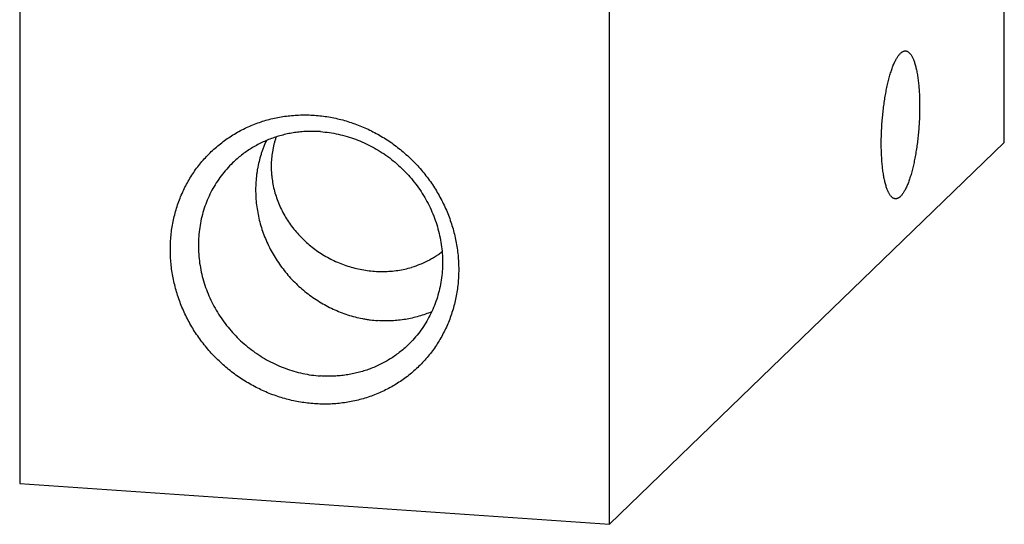
# Model space of a CAD drawing. Units: inches. Extents: x 0.3 to 21.7, y 0.3 to 16.7.
# Drawn here: x 9.2 to 12.8, y 5.8 to 7.6 of the extents above; entities that cross this region are included whole.
import ezdxf

# ---------------------------------------------------------------- set-up
doc = ezdxf.new("R2010")
doc.units = ezdxf.units.IN
doc.header["$LTSCALE"] = 1.21
doc.header["$MEASUREMENT"] = 0
doc.layers.get('0').update_dxf_attribs({"linetype": 'CONTINUOUS'})

msp = doc.modelspace()

# ---------------------------------------------------------------- linework, layer by layer
at = {"color": 7, "linetype": 'CONTINUOUS'}
for p, q in [((12.7645, 7.1785), (12.7645, 11.0422)), ((9.2355, 9.8215), (9.2355, 5.9578)), ((11.349, 5.8112), (11.349, 9.6749)), ((12.7645, 7.1785), (11.349, 5.8112)), ((9.2355, 5.9578), (11.349, 5.8112))]:
    msp.add_line(p, q, dxfattribs=at)
for points, knots in [([(12.3739, 6.9772), (12.3734, 6.9772), (12.3724, 6.9773), (12.3709, 6.9777), (12.3695, 6.9781), (12.3675, 6.9789), (12.3651, 6.9802), (12.3623, 6.9823), (12.3595, 6.9849), (12.3568, 6.988), (12.3542, 6.9916), (12.3517, 6.9958), (12.3493, 7.0004), (12.3469, 7.0055), (12.3447, 7.0111), (12.3425, 7.0171), (12.3404, 7.0236), (12.3384, 7.0306), (12.3366, 7.0379), (12.3348, 7.0457), (12.3332, 7.0538), (12.3317, 7.0624), (12.3303, 7.0713), (12.329, 7.0805), (12.3279, 7.0901), (12.3269, 7.1), (12.326, 7.1101), (12.325, 7.1242), (12.3241, 7.1423), (12.3235, 7.1646), (12.3235, 7.1876), (12.3241, 7.211), (12.3252, 7.2346), (12.3268, 7.2583), (12.329, 7.2819), (12.3317, 7.3051), (12.3348, 7.3279), (12.3384, 7.3499), (12.3425, 7.3711), (12.3462, 7.3881), (12.3494, 7.4012), (12.3519, 7.4105), (12.3544, 7.4195), (12.357, 7.4281), (12.3597, 7.4364), (12.3624, 7.4443), (12.3652, 7.4517), (12.3681, 7.4588), (12.371, 7.4654), (12.3739, 7.4715), (12.3769, 7.4772), (12.3799, 7.4825), (12.3829, 7.4872), (12.386, 7.4915), (12.3891, 7.4952), (12.3912, 7.4975), (12.3923, 7.4985)], [0, 0, 0, 0, 0.002717, 0.005453, 0.008231, 0.011067, 0.016982, 0.023328, 0.0302, 0.037671, 0.045793, 0.054603, 0.064124, 0.07437, 0.085345, 0.097049, 0.109476, 0.122616, 0.136454, 0.150973, 0.166154, 0.181973, 0.198405, 0.215425, 0.233004, 0.25111, 0.269713, 0.28878, 0.328164, 0.368976, 0.410914, 0.453665, 0.496909, 0.540318, 0.583567, 0.626328, 0.668282, 0.709115, 0.748524, 0.786222, 0.804345, 0.821941, 0.838979, 0.855431, 0.87127, 0.886471, 0.901012, 0.914872, 0.928034, 0.940484, 0.952212, 0.96321, 0.973479, 0.983023, 0.991856, 1, 1, 1, 1]), ([(12.3923, 7.4985), (12.393, 7.4992), (12.3945, 7.5006), (12.3969, 7.5024), (12.3988, 7.5037), (12.4004, 7.5046), (12.4019, 7.5053), (12.4038, 7.5061), (12.4061, 7.5067), (12.4084, 7.507), (12.4099, 7.507), (12.4107, 7.5069)], [0, 0, 0, 0, 0.15048, 0.291748, 0.424495, 0.48797, 0.549676, 0.668342, 0.781882, 0.891856, 1, 1, 1, 1]), ([(12.4107, 7.5069), (12.4111, 7.5069), (12.4121, 7.5068), (12.4136, 7.5065), (12.4151, 7.506), (12.417, 7.5053), (12.4195, 7.5039), (12.4223, 7.5018), (12.425, 7.4992), (12.4277, 7.4961), (12.4303, 7.4925), (12.4328, 7.4884), (12.4353, 7.4837), (12.4376, 7.4786), (12.4399, 7.473), (12.4421, 7.467), (12.4442, 7.4605), (12.4461, 7.4536), (12.448, 7.4462), (12.4497, 7.4385), (12.4514, 7.4303), (12.4529, 7.4217), (12.4543, 7.4128), (12.4555, 7.4036), (12.4567, 7.394), (12.4577, 7.3842), (12.4586, 7.374), (12.4596, 7.3599), (12.4605, 7.3418), (12.461, 7.3195), (12.461, 7.2965), (12.4605, 7.2731), (12.4594, 7.2495), (12.4577, 7.2258), (12.4556, 7.2022), (12.4529, 7.179), (12.4497, 7.1563), (12.4461, 7.1342), (12.4421, 7.113), (12.4384, 7.096), (12.4352, 7.083), (12.4327, 7.0736), (12.4302, 7.0646), (12.4276, 7.056), (12.4249, 7.0477), (12.4222, 7.0399), (12.4194, 7.0324), (12.4165, 7.0254), (12.4136, 7.0188), (12.4106, 7.0126), (12.4077, 7.0069), (12.4047, 7.0017), (12.4016, 6.9969), (12.3986, 6.9927), (12.3955, 6.9889), (12.3934, 6.9866), (12.3923, 6.9856)], [0, 0, 0, 0, 0.002717, 0.005453, 0.008231, 0.011067, 0.016982, 0.023328, 0.0302, 0.037671, 0.045793, 0.054603, 0.064124, 0.07437, 0.085345, 0.097049, 0.109476, 0.122616, 0.136454, 0.150973, 0.166154, 0.181973, 0.198405, 0.215425, 0.233004, 0.25111, 0.269713, 0.28878, 0.328164, 0.368976, 0.410914, 0.453665, 0.496909, 0.540318, 0.583567, 0.626328, 0.668282, 0.709115, 0.748524, 0.786222, 0.804345, 0.821941, 0.838979, 0.855431, 0.87127, 0.886471, 0.901012, 0.914872, 0.928034, 0.940484, 0.952212, 0.96321, 0.973479, 0.983023, 0.991856, 1, 1, 1, 1]), ([(10.2923, 6.2429), (10.2838, 6.2435), (10.2669, 6.2451), (10.2415, 6.2487), (10.2164, 6.2535), (10.1914, 6.2596), (10.1666, 6.2669), (10.1422, 6.2754), (10.1181, 6.285), (10.0944, 6.2958), (10.0712, 6.3077), (10.0485, 6.3206), (10.0265, 6.3347), (10.005, 6.3497), (9.9843, 6.3658), (9.9643, 6.3828), (9.9451, 6.4007), (9.9267, 6.4194), (9.9092, 6.439), (9.8926, 6.4594), (9.877, 6.4805), (9.8624, 6.5022), (9.8488, 6.5246), (9.8363, 6.5475), (9.8249, 6.571), (9.8146, 6.5949), (9.8055, 6.6192), (9.7976, 6.6439), (9.7908, 6.6688), (9.7852, 6.6939), (9.7809, 6.7192), (9.7778, 6.7446), (9.7759, 6.7701), (9.7753, 6.7955), (9.7759, 6.8208), (9.7778, 6.846), (9.7809, 6.8709), (9.7852, 6.8956), (9.7908, 6.92), (9.7975, 6.944), (9.8055, 6.9675), (9.8146, 6.9906), (9.8249, 7.0131), (9.8363, 7.035), (9.8488, 7.0562), (9.8624, 7.0767), (9.877, 7.0964), (9.8926, 7.1153), (9.9092, 7.1334), (9.9267, 7.1506), (9.9451, 7.1668), (9.9643, 7.182), (9.9843, 7.1963), (10.0051, 7.2094), (10.0265, 7.2215), (10.0486, 7.2325), (10.0713, 7.2423), (10.0945, 7.251), (10.1181, 7.2585), (10.1422, 7.2648), (10.1667, 7.2699), (10.1914, 7.2737), (10.2164, 7.2763), (10.2416, 7.2777), (10.2669, 7.2778), (10.2838, 7.277), (10.2923, 7.2764)], [0, 0, 0, 0, 0.015675, 0.031402, 0.047181, 0.063009, 0.078885, 0.094806, 0.110769, 0.126771, 0.142809, 0.158878, 0.174974, 0.191093, 0.207229, 0.22338, 0.239538, 0.255699, 0.271859, 0.288012, 0.304153, 0.320278, 0.336381, 0.352459, 0.368506, 0.384519, 0.400494, 0.416428, 0.432317, 0.448159, 0.463953, 0.479695, 0.495386, 0.511023, 0.526607, 0.542139, 0.557618, 0.573047, 0.588427, 0.603759, 0.619048, 0.634296, 0.649507, 0.664685, 0.679834, 0.694959, 0.710064, 0.725155, 0.740238, 0.755317, 0.770398, 0.785486, 0.800587, 0.815706, 0.830847, 0.846016, 0.861217, 0.876453, 0.89173, 0.907049, 0.922415, 0.937829, 0.953293, 0.968809, 0.984378, 1, 1, 1, 1]), ([(10.2923, 7.2764), (10.3007, 7.2758), (10.3177, 7.2742), (10.343, 7.2706), (10.3682, 7.2658), (10.3932, 7.2597), (10.4179, 7.2524), (10.4424, 7.244), (10.4665, 7.2343), (10.4901, 7.2235), (10.5133, 7.2117), (10.536, 7.1987), (10.5581, 7.1846), (10.5795, 7.1696), (10.6002, 7.1535), (10.6202, 7.1365), (10.6394, 7.1186), (10.6578, 7.0999), (10.6753, 7.0803), (10.6919, 7.0599), (10.7075, 7.0388), (10.7221, 7.0171), (10.7357, 6.9947), (10.7482, 6.9718), (10.7596, 6.9483), (10.7699, 6.9244), (10.779, 6.9001), (10.787, 6.8754), (10.7937, 6.8505), (10.7993, 6.8254), (10.8036, 6.8001), (10.8067, 6.7747), (10.8086, 6.7493), (10.8092, 6.7238), (10.8086, 6.6985), (10.8068, 6.6733), (10.8036, 6.6484), (10.7993, 6.6237), (10.7938, 6.5993), (10.787, 6.5753), (10.779, 6.5518), (10.7699, 6.5287), (10.7596, 6.5062), (10.7482, 6.4844), (10.7357, 6.4631), (10.7221, 6.4426), (10.7075, 6.4229), (10.6919, 6.404), (10.6753, 6.3859), (10.6578, 6.3687), (10.6394, 6.3525), (10.6202, 6.3373), (10.6002, 6.323), (10.5795, 6.3099), (10.558, 6.2978), (10.5359, 6.2868), (10.5133, 6.277), (10.4901, 6.2683), (10.4664, 6.2608), (10.4423, 6.2545), (10.4178, 6.2494), (10.3931, 6.2456), (10.3681, 6.243), (10.3429, 6.2416), (10.3176, 6.2415), (10.3007, 6.2423), (10.2923, 6.2429)], [0, 0, 0, 0, 0.015675, 0.031402, 0.047181, 0.063009, 0.078885, 0.094806, 0.110769, 0.126771, 0.142809, 0.158878, 0.174974, 0.191093, 0.207229, 0.22338, 0.239538, 0.255699, 0.271859, 0.288012, 0.304153, 0.320278, 0.336381, 0.352459, 0.368506, 0.384519, 0.400494, 0.416428, 0.432317, 0.448159, 0.463953, 0.479695, 0.495386, 0.511023, 0.526607, 0.542139, 0.557618, 0.573047, 0.588427, 0.603759, 0.619048, 0.634296, 0.649507, 0.664685, 0.679834, 0.694959, 0.710064, 0.725155, 0.740238, 0.755317, 0.770398, 0.785486, 0.800587, 0.815706, 0.830847, 0.846016, 0.861217, 0.876453, 0.89173, 0.907049, 0.922415, 0.937829, 0.953293, 0.968809, 0.984378, 1, 1, 1, 1]), ([(10.3135, 7.2177), (10.3062, 7.2182), (10.2916, 7.2189), (10.2697, 7.2187), (10.2479, 7.2175), (10.2263, 7.2152), (10.2049, 7.2117), (10.1837, 7.2072), (10.1629, 7.2016), (10.1425, 7.195), (10.1225, 7.1873), (10.103, 7.1786), (10.084, 7.1688), (10.0656, 7.1581), (10.0478, 7.1465), (10.0307, 7.1339), (10.0143, 7.1204), (10.0038, 7.1109), (9.9988, 7.106)], [0, 0, 0, 0, 0.063862, 0.127503, 0.190923, 0.254128, 0.317122, 0.379916, 0.442519, 0.504944, 0.567205, 0.629319, 0.691304, 0.753178, 0.814964, 0.876681, 0.938352, 1, 1, 1, 1]), ([(10.3135, 7.2177), (10.3242, 7.217), (10.3455, 7.2147), (10.3773, 7.209), (10.4088, 7.201), (10.4398, 7.1907), (10.47, 7.1783), (10.4995, 7.1637), (10.5279, 7.1471), (10.5552, 7.1286), (10.5813, 7.1081), (10.6058, 7.086), (10.6289, 7.0622), (10.6502, 7.0368), (10.6697, 7.0102), (10.6874, 6.9822), (10.703, 6.9533), (10.7166, 6.9233), (10.728, 6.8927), (10.7372, 6.8614), (10.7442, 6.8297), (10.7488, 6.7977), (10.7512, 6.7656), (10.7511, 6.7336), (10.7488, 6.7019), (10.7441, 6.6705), (10.7371, 6.6398), (10.7279, 6.6098), (10.7164, 6.5807), (10.7028, 6.5526), (10.6871, 6.5258), (10.6695, 6.5003), (10.6499, 6.4764), (10.6356, 6.4615), (10.6282, 6.4543)], [0, 0, 0, 0, 0.031145, 0.062443, 0.093888, 0.125471, 0.157179, 0.188997, 0.220909, 0.252896, 0.284937, 0.317011, 0.349097, 0.381172, 0.413214, 0.445202, 0.477115, 0.508935, 0.540645, 0.57223, 0.603678, 0.634978, 0.666126, 0.697117, 0.727951, 0.758633, 0.789168, 0.819566, 0.849842, 0.880009, 0.910088, 0.940098, 0.970061, 1, 1, 1, 1]), ([(10.1198, 7.1858), (10.116, 7.1778), (10.1108, 7.1655), (10.1047, 7.1488), (10.0991, 7.1319), (10.093, 7.1104), (10.0884, 7.0885), (10.0855, 7.0707), (10.0832, 7.0528), (10.0814, 7.0303), (10.0809, 7.003), (10.0821, 6.9757), (10.085, 6.9484), (10.0896, 6.9212), (10.0959, 6.8942), (10.1037, 6.8675), (10.1132, 6.8413), (10.1243, 6.8156), (10.1369, 6.7906), (10.151, 6.7662), (10.1665, 6.7427), (10.1834, 6.7201), (10.2016, 6.6985), (10.221, 6.678), (10.2415, 6.6587), (10.2632, 6.6406), (10.2858, 6.6238), (10.3094, 6.6084), (10.3337, 6.5944), (10.3588, 6.5819), (10.3845, 6.571), (10.4107, 6.5616), (10.4373, 6.5538), (10.4598, 6.5487), (10.4779, 6.5455), (10.496, 6.5428), (10.5096, 6.5415), (10.5187, 6.5408)], [0, 0, 0, 0, 0.030031, 0.045084, 0.060164, 0.090403, 0.12076, 0.135987, 0.151246, 0.181858, 0.212602, 0.243479, 0.274487, 0.305623, 0.336882, 0.368256, 0.399737, 0.431314, 0.462975, 0.494707, 0.526496, 0.558327, 0.590185, 0.622053, 0.653916, 0.685759, 0.717564, 0.749317, 0.781005, 0.812612, 0.844128, 0.87554, 0.90684, 0.93802, 0.953564, 0.969077, 1, 1, 1, 1]), ([(10.1546, 7.1989), (10.1533, 7.1951), (10.1508, 7.1874), (10.1475, 7.1757), (10.1446, 7.1639), (10.1414, 7.148), (10.1385, 7.1278), (10.1371, 7.1074), (10.1369, 7.091), (10.1373, 7.0786), (10.138, 7.0662), (10.1397, 7.0497), (10.1429, 7.0291), (10.1485, 7.0046), (10.1559, 6.9805), (10.1651, 6.9567), (10.1759, 6.9335), (10.1884, 6.911), (10.2025, 6.8893), (10.218, 6.8684), (10.235, 6.8486), (10.2534, 6.8298), (10.273, 6.8123), (10.2937, 6.796), (10.3155, 6.781), (10.3383, 6.7675), (10.3619, 6.7554), (10.3861, 6.7449), (10.411, 6.736), (10.4364, 6.7287), (10.462, 6.7231), (10.4879, 6.7191), (10.5139, 6.7169), (10.5398, 6.7164), (10.5655, 6.7176), (10.5909, 6.7205), (10.6158, 6.7251), (10.6321, 6.7292), (10.6402, 6.7316)], [0, 0, 0, 0, 0.014761, 0.029544, 0.044351, 0.059187, 0.088946, 0.118846, 0.133857, 0.148908, 0.164003, 0.179142, 0.209551, 0.240148, 0.270936, 0.301915, 0.333083, 0.364431, 0.395951, 0.427631, 0.459454, 0.491404, 0.52346, 0.555601, 0.587804, 0.620043, 0.652292, 0.684524, 0.716711, 0.748825, 0.780838, 0.812722, 0.844451, 0.875999, 0.907345, 0.93847, 0.969358, 1, 1, 1, 1]), ([(9.9988, 7.106), (9.9914, 7.0988), (9.9771, 7.0839), (9.9575, 7.06), (9.9398, 7.0345), (9.9241, 7.0077), (9.9105, 6.9796), (9.8991, 6.9506), (9.8898, 6.9205), (9.8829, 6.8898), (9.8782, 6.8585), (9.8758, 6.8267), (9.8758, 6.7947), (9.8781, 6.7626), (9.8828, 6.7306), (9.8897, 6.6989), (9.8989, 6.6676), (9.9104, 6.637), (9.9239, 6.607), (9.9396, 6.5781), (9.9572, 6.5501), (9.9768, 6.5235), (9.9981, 6.4981), (10.0211, 6.4743), (10.0457, 6.4522), (10.0717, 6.4317), (10.099, 6.4132), (10.1275, 6.3966), (10.1569, 6.382), (10.1872, 6.3696), (10.2182, 6.3593), (10.2496, 6.3513), (10.2814, 6.3456), (10.3028, 6.3433), (10.3135, 6.3426)], [0, 0, 0, 0, 0.029939, 0.059902, 0.089912, 0.119991, 0.150158, 0.180434, 0.210832, 0.241367, 0.272049, 0.302883, 0.333874, 0.365022, 0.396322, 0.42777, 0.459355, 0.491065, 0.522885, 0.554798, 0.586786, 0.618828, 0.650903, 0.682989, 0.715063, 0.747104, 0.779091, 0.811003, 0.842821, 0.874529, 0.906112, 0.937557, 0.968855, 1, 1, 1, 1]), ([(12.3923, 6.9856), (12.3915, 6.9849), (12.39, 6.9835), (12.3877, 6.9817), (12.3857, 6.9804), (12.3842, 6.9796), (12.3827, 6.9788), (12.3808, 6.9781), (12.3785, 6.9775), (12.3762, 6.9771), (12.3747, 6.9771), (12.3739, 6.9772)], [0, 0, 0, 0, 0.15048, 0.291748, 0.424495, 0.48797, 0.549676, 0.668342, 0.781882, 0.891856, 1, 1, 1, 1]), ([(10.7495, 6.7867), (10.7455, 6.7837), (10.7373, 6.7777), (10.7246, 6.7693), (10.7115, 6.7615), (10.6934, 6.7519), (10.6698, 6.7413), (10.6502, 6.7346), (10.6402, 6.7316)], [0, 0, 0, 0, 0.122968, 0.24646, 0.370513, 0.495161, 0.746274, 1, 1, 1, 1]), ([(10.7123, 6.5726), (10.7048, 6.5694), (10.6896, 6.5635), (10.6662, 6.556), (10.6424, 6.5498), (10.6181, 6.5451), (10.5935, 6.5419), (10.5687, 6.54), (10.5437, 6.5396), (10.5271, 6.5403), (10.5187, 6.5408)], [0, 0, 0, 0, 0.123495, 0.24736, 0.371634, 0.496346, 0.621523, 0.747184, 0.873341, 1, 1, 1, 1]), ([(10.6282, 6.4543), (10.6231, 6.4494), (10.6127, 6.4399), (10.5963, 6.4264), (10.5792, 6.4138), (10.5614, 6.4022), (10.543, 6.3915), (10.524, 6.3817), (10.5045, 6.373), (10.4845, 6.3653), (10.464, 6.3587), (10.4432, 6.3531), (10.4221, 6.3486), (10.4007, 6.3451), (10.3791, 6.3428), (10.3573, 6.3416), (10.3354, 6.3414), (10.3208, 6.3421), (10.3135, 6.3426)], [0, 0, 0, 0, 0.061648, 0.123319, 0.185036, 0.246822, 0.308696, 0.370681, 0.432795, 0.495056, 0.557481, 0.620084, 0.682878, 0.745872, 0.809077, 0.872497, 0.936138, 1, 1, 1, 1])]:
    msp.add_open_spline(points, degree=3, knots=knots, dxfattribs=at)

doc.saveas('drawing.dxf')
